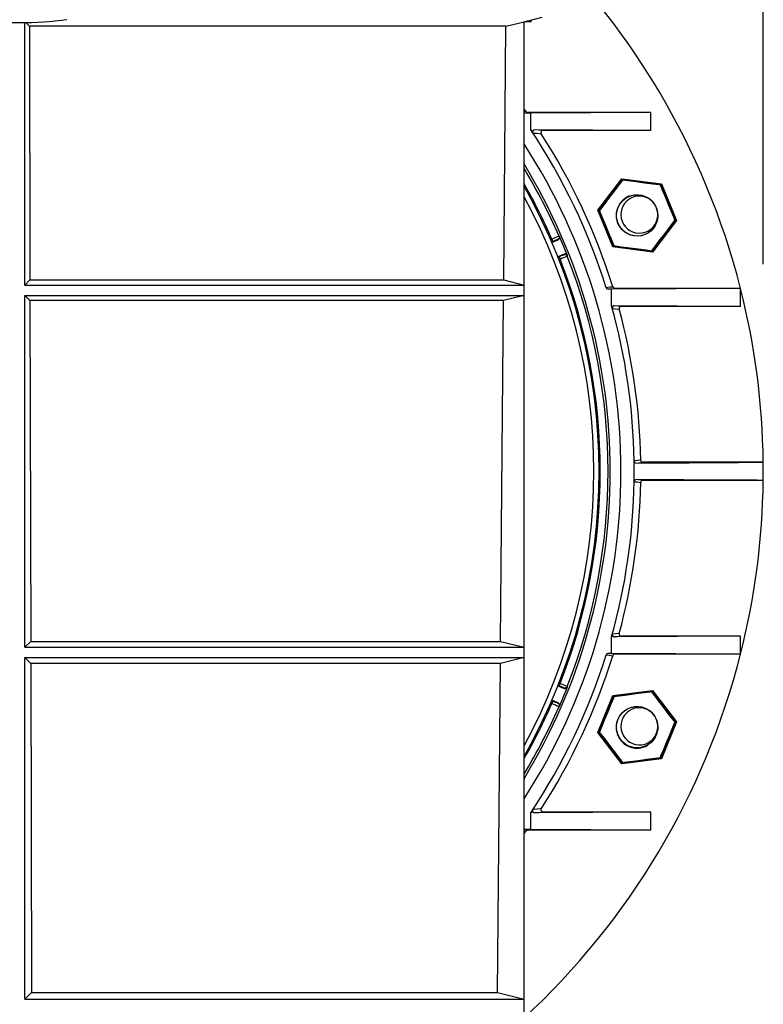
# Model space of a CAD drawing. Extents: x 124 to 973, y 110 to 774.
# Drawn here: x 845 to 917, y 507 to 602 of the extents above; entities that cross this region are included whole.
import ezdxf

# ---------------------------------------------------------------- set-up
doc = ezdxf.new("R2010")
doc.units = 0
doc.header["$MEASUREMENT"] = 0
doc.layers.get('0').update_dxf_attribs({"linetype": 'CONTINUOUS'})

msp = doc.modelspace()

# ---------------------------------------------------------------- linework, layer by layer
at = {"color": 4, "linetype": 'Continuous'}
msp.add_line((917.281, 578.311), (917.281, 763.814), dxfattribs=at)
at = {"color": 7, "linetype": 'Continuous'}
for p, q in [((845.906, 576.311), (845.906, 601.665)), ((845.99, 601.67), (846.342, 601.319)), ((892.405, 601.319), (846.342, 601.319)), ((846.342, 601.319), (846.396, 576.799)), ((892.19, 576.799), (892.405, 601.319)), ((892.405, 601.319), (894.154, 601.753)), ((894.154, 576.311), (894.154, 601.753)), ((894.154, 601.753), (894.156, 601.753)), ((894.156, 601.753), (895.906, 602.189)), ((894.156, 505.846), (894.156, 601.753)), ((894.188, 601.761), (894.856, 601.761)), ((894.429, 601.821), (894.796, 601.821)), ((894.796, 601.821), (894.796, 601.913)), ((894.856, 601.761), (894.856, 601.927)), ((894.269, 593.061), (894.156, 593.049)), ((894.156, 592.949), (894.516, 592.986)), ((894.796, 592.911), (894.156, 592.911)), ((894.333, 593.068), (894.269, 593.061)), ((894.349, 593.07), (894.333, 593.068)), ((894.353, 593.07), (894.349, 593.07)), ((906.406, 592.986), (894.516, 592.986)), ((906.406, 592.986), (894.796, 592.911)), ((894.796, 591.311), (894.796, 592.911)), ((906.406, 591.236), (906.406, 592.986)), ((894.796, 591.311), (895.017, 590.999)), ((895.017, 590.999), (895.024, 590.999)), ((895.024, 590.999), (895.095, 590.992)), ((895.095, 590.992), (895.379, 590.966)), ((906.406, 591.236), (895.197, 591.308)), ((895.974, 591.236), (895.197, 591.308)), ((895.379, 590.966), (895.806, 590.927)), ((906.406, 591.236), (895.974, 591.236)), ((901.282, 583.533), (903.62, 586.579)), ((901.395, 583.556), (903.626, 586.465)), ((903.588, 586.319), (903.223, 585.847)), ((903.678, 586.437), (903.588, 586.319)), ((903.62, 586.579), (907.426, 586.078)), ((903.628, 586.466), (903.626, 586.465)), ((903.632, 586.465), (903.628, 586.466)), ((903.637, 586.463), (903.632, 586.465)), ((903.643, 586.46), (903.637, 586.463)), ((903.651, 586.456), (903.643, 586.46)), ((903.659, 586.45), (903.651, 586.456)), ((903.669, 586.444), (903.659, 586.45)), ((903.678, 586.437), (903.669, 586.444)), ((903.678, 586.437), (903.68, 586.449)), ((904.203, 586.369), (903.678, 586.437)), ((903.68, 586.449), (903.683, 586.46)), ((903.683, 586.46), (903.685, 586.47)), ((903.685, 586.47), (903.687, 586.478)), ((903.687, 586.478), (903.69, 586.485)), ((903.69, 586.485), (903.692, 586.49)), ((903.692, 586.49), (903.694, 586.493)), ((903.694, 586.493), (903.696, 586.494)), ((903.696, 586.494), (907.33, 586.015)), ((904.999, 586.266), (904.203, 586.369)), ((905.797, 586.161), (904.999, 586.266)), ((906.594, 586.055), (905.797, 586.161)), ((907.185, 585.976), (906.594, 586.055)), ((907.426, 586.078), (908.895, 582.531)), ((902.858, 585.372), (902.492, 584.895)), ((903.223, 585.847), (902.858, 585.372)), ((907.332, 585.956), (907.185, 585.976)), ((907.332, 586.014), (907.33, 586.015)), ((907.333, 586.011), (907.332, 586.014)), ((907.332, 585.956), (907.334, 585.968)), ((907.332, 585.956), (907.344, 585.96)), ((907.536, 585.468), (907.332, 585.956)), ((907.334, 586.005), (907.333, 586.011)), ((907.334, 585.998), (907.334, 586.005)), ((907.335, 585.989), (907.334, 585.998)), ((907.334, 585.979), (907.335, 585.989)), ((907.334, 585.968), (907.334, 585.979)), ((907.344, 585.96), (907.354, 585.964)), ((907.354, 585.964), (907.364, 585.967)), ((907.364, 585.967), (907.372, 585.969)), ((907.372, 585.969), (907.379, 585.97)), ((907.379, 585.97), (907.385, 585.971)), ((907.385, 585.971), (907.388, 585.971)), ((907.388, 585.971), (907.39, 585.97)), ((907.39, 585.97), (908.793, 582.582)), ((907.844, 584.727), (907.536, 585.468)), ((902.123, 584.414), (901.756, 583.934)), ((902.492, 584.895), (902.123, 584.414)), ((903.256, 583.832), (903.419, 584.133)), ((903.286, 583.898), (903.455, 584.185)), ((903.419, 584.133), (903.624, 584.394)), ((903.455, 584.185), (903.675, 584.447)), ((903.624, 584.394), (903.878, 584.624)), ((903.628, 584.449), (903.679, 584.5)), ((903.675, 584.447), (903.929, 584.662)), ((903.679, 584.5), (903.696, 584.513)), ((903.878, 584.624), (904.158, 584.802)), ((903.929, 584.662), (904.224, 584.835)), ((904.158, 584.802), (904.474, 584.935)), ((904.224, 584.835), (904.534, 584.954)), ((904.313, 584.904), (904.256, 584.882)), ((904.323, 584.88), (904.31, 584.912)), ((904.474, 584.935), (904.797, 585.011)), ((904.534, 584.954), (904.87, 585.02)), ((904.797, 585.011), (905.139, 585.032)), ((904.87, 585.02), (905.203, 585.029)), ((905.139, 585.032), (905.47, 584.996)), ((905.203, 585.029), (905.541, 584.98)), ((905.47, 584.996), (905.799, 584.902)), ((905.541, 584.98), (905.858, 584.878)), ((905.799, 584.902), (906.099, 584.759)), ((905.858, 584.878), (906.161, 584.72)), ((906.099, 584.759), (906.378, 584.561)), ((906.161, 584.72), (906.426, 584.519)), ((906.378, 584.561), (906.508, 584.432)), ((906.426, 584.519), (906.66, 584.27)), ((906.66, 584.27), (906.843, 583.992)), ((908.152, 583.983), (907.844, 584.727)), ((902.752, 579.986), (901.282, 583.533)), ((901.385, 583.484), (901.387, 583.487)), ((901.385, 583.482), (901.385, 583.484)), ((902.788, 580.095), (901.385, 583.482)), ((901.387, 583.487), (901.391, 583.49)), ((901.391, 583.49), (901.397, 583.494)), ((901.395, 583.556), (901.394, 583.554)), ((901.394, 583.554), (901.396, 583.551)), ((901.396, 583.551), (901.399, 583.547)), ((901.397, 583.494), (901.405, 583.498)), ((901.399, 583.547), (901.404, 583.542)), ((901.404, 583.542), (901.41, 583.535)), ((901.405, 583.498), (901.414, 583.503)), ((901.41, 583.535), (901.417, 583.528)), ((901.414, 583.503), (901.424, 583.508)), ((901.417, 583.528), (901.426, 583.521)), ((901.424, 583.508), (901.435, 583.513)), ((901.426, 583.521), (901.435, 583.513)), ((901.756, 583.934), (901.435, 583.513)), ((901.435, 583.513), (901.491, 583.376)), ((901.491, 583.376), (901.719, 582.824)), ((903.093, 582.91), (903.101, 583.252)), ((903.094, 583.179), (903.148, 583.517)), ((903.097, 582.846), (903.094, 583.179)), ((903.101, 583.252), (903.165, 583.578)), ((903.148, 583.517), (903.256, 583.832)), ((903.165, 583.578), (903.286, 583.898)), ((906.843, 583.992), (906.981, 583.679)), ((906.981, 583.679), (907.062, 583.356)), ((907.062, 583.356), (907.089, 583.015)), ((908.459, 583.24), (908.152, 583.983)), ((908.686, 582.689), (908.459, 583.24)), ((901.719, 582.824), (902.025, 582.082)), ((903.14, 582.581), (903.093, 582.91)), ((903.093, 582.645), (903.159, 582.385)), ((903.158, 582.51), (903.097, 582.846)), ((903.246, 582.255), (903.14, 582.581)), ((903.272, 582.197), (903.158, 582.51)), ((903.159, 582.385), (903.159, 582.385)), ((903.4, 581.961), (903.246, 582.255)), ((908.783, 582.508), (906.551, 579.599)), ((908.895, 582.531), (906.558, 579.485)), ((906.94, 582.275), (906.794, 581.988)), ((906.97, 582.353), (906.832, 582.051)), ((907.036, 582.575), (906.94, 582.275)), ((907.058, 582.684), (906.97, 582.353)), ((907.083, 582.886), (907.036, 582.575)), ((907.089, 583.015), (907.058, 582.684)), ((907.088, 582.964), (907.083, 582.886)), ((908.422, 582.131), (908.743, 582.551)), ((908.743, 582.551), (908.686, 582.689)), ((908.743, 582.551), (908.754, 582.556)), ((908.743, 582.551), (908.752, 582.543)), ((908.752, 582.543), (908.76, 582.536)), ((908.754, 582.556), (908.764, 582.561)), ((908.76, 582.536), (908.768, 582.529)), ((908.764, 582.561), (908.773, 582.566)), ((908.768, 582.529), (908.774, 582.523)), ((908.773, 582.566), (908.78, 582.57)), ((908.774, 582.523), (908.779, 582.518)), ((908.779, 582.518), (908.782, 582.513)), ((908.78, 582.57), (908.786, 582.574)), ((908.782, 582.513), (908.783, 582.51)), ((908.783, 582.51), (908.783, 582.508)), ((908.786, 582.574), (908.79, 582.578)), ((908.79, 582.578), (908.793, 582.58)), ((908.793, 582.58), (908.793, 582.582)), ((902.025, 582.082), (902.333, 581.338)), ((902.333, 581.338), (902.642, 580.597)), ((903.441, 581.899), (903.272, 582.197)), ((903.607, 581.689), (903.4, 581.961)), ((903.651, 581.642), (903.441, 581.899)), ((903.851, 581.462), (903.607, 581.689)), ((903.909, 581.417), (903.651, 581.642)), ((904.137, 581.274), (903.851, 581.462)), ((904.193, 581.244), (903.909, 581.417)), ((906.077, 581.294), (905.767, 581.151)), ((906.132, 581.326), (905.835, 581.177)), ((906.352, 581.482), (906.077, 581.294)), ((906.408, 581.529), (906.132, 581.326)), ((906.598, 581.719), (906.352, 581.482)), ((906.639, 581.768), (906.408, 581.529)), ((906.794, 581.988), (906.598, 581.719)), ((906.832, 582.051), (906.639, 581.768)), ((907.686, 581.169), (908.054, 581.65)), ((908.054, 581.65), (908.422, 582.131)), ((896.844, 580.742), (896.737, 580.698)), ((896.836, 580.468), (896.94, 580.511)), ((896.844, 580.742), (896.94, 580.511)), ((896.852, 580.432), (897.45, 580.68)), ((897.448, 580.722), (897.404, 580.699)), ((897.404, 580.699), (897.45, 580.68)), ((897.486, 580.754), (897.448, 580.722)), ((897.517, 580.792), (897.486, 580.754)), ((897.54, 580.836), (897.517, 580.792)), ((897.555, 581.022), (897.537, 581.03)), ((897.537, 581.03), (897.553, 580.982)), ((897.554, 580.884), (897.54, 580.836)), ((897.553, 580.982), (897.558, 580.933)), ((897.558, 580.933), (897.554, 580.884)), ((897.578, 581.013), (897.555, 581.022)), ((897.584, 581.011), (897.578, 581.013)), ((902.642, 580.597), (902.845, 580.108)), ((904.441, 581.14), (904.137, 581.274)), ((904.511, 581.118), (904.193, 581.244)), ((904.773, 581.057), (904.441, 581.14)), ((904.836, 581.048), (904.511, 581.118)), ((905.105, 581.032), (904.773, 581.057)), ((905.178, 581.034), (904.836, 581.048)), ((905.445, 581.064), (905.105, 581.032)), ((905.508, 581.077), (905.178, 581.034)), ((905.767, 581.151), (905.445, 581.064)), ((905.835, 581.177), (905.508, 581.077)), ((906.954, 580.218), (907.32, 580.693)), ((907.32, 580.693), (907.686, 581.169)), ((906.558, 579.485), (902.752, 579.986)), ((902.788, 580.095), (902.789, 580.094)), ((902.789, 580.094), (902.793, 580.094)), ((902.793, 580.094), (902.798, 580.094)), ((902.798, 580.094), (902.805, 580.095)), ((902.805, 580.095), (902.814, 580.098)), ((902.814, 580.098), (902.823, 580.101)), ((902.823, 580.101), (902.834, 580.104)), ((902.834, 580.104), (902.845, 580.108)), ((902.843, 580.085), (902.844, 580.096)), ((902.843, 580.075), (902.843, 580.085)), ((902.843, 580.066), (902.843, 580.075)), ((902.844, 580.059), (902.843, 580.066)), ((902.844, 580.096), (902.845, 580.108)), ((902.844, 580.054), (902.844, 580.059)), ((902.846, 580.051), (902.844, 580.054)), ((902.845, 580.108), (902.993, 580.089)), ((902.847, 580.049), (902.846, 580.051)), ((906.482, 579.571), (902.847, 580.049)), ((902.993, 580.089), (903.584, 580.009)), ((903.584, 580.009), (904.38, 579.904)), ((904.38, 579.904), (905.179, 579.799)), ((905.179, 579.799), (905.974, 579.695)), ((905.974, 579.695), (906.499, 579.627)), ((906.482, 579.571), (906.484, 579.572)), ((906.484, 579.572), (906.486, 579.575)), ((906.486, 579.575), (906.488, 579.579)), ((906.488, 579.579), (906.49, 579.586)), ((906.49, 579.586), (906.493, 579.595)), ((906.493, 579.595), (906.495, 579.604)), ((906.495, 579.604), (906.497, 579.615)), ((906.497, 579.615), (906.499, 579.627)), ((906.499, 579.627), (906.59, 579.745)), ((906.509, 579.62), (906.499, 579.627)), ((906.518, 579.614), (906.509, 579.62)), ((906.527, 579.609), (906.518, 579.614)), ((906.535, 579.604), (906.527, 579.609)), ((906.541, 579.601), (906.535, 579.604)), ((906.546, 579.599), (906.541, 579.601)), ((906.549, 579.599), (906.546, 579.599)), ((906.551, 579.599), (906.549, 579.599)), ((906.59, 579.745), (906.954, 580.218)), ((898.024, 579.294), (897.426, 579.046)), ((897.544, 579.053), (897.44, 579.01)), ((897.532, 578.777), (897.64, 578.822)), ((897.544, 579.053), (897.64, 578.822)), ((898.024, 579.294), (898.005, 579.248)), ((898.005, 579.248), (898.052, 579.263)), ((898.052, 579.263), (898.101, 579.267)), ((898.101, 579.267), (898.151, 579.262)), ((898.151, 579.262), (898.198, 579.247)), ((898.198, 579.247), (898.242, 579.224)), ((898.242, 579.224), (898.28, 579.192)), ((898.28, 579.192), (898.31, 579.153)), ((898.31, 579.153), (898.333, 579.109)), ((898.333, 579.109), (898.335, 579.114)), ((898.335, 579.114), (898.345, 579.137)), ((898.345, 579.137), (898.352, 579.155)), ((845.906, 576.311), (846.396, 576.799)), ((846.396, 576.799), (892.19, 576.799)), ((892.19, 576.799), (894.154, 576.311)), ((845.906, 576.311), (894.154, 576.311)), ((902.435, 576.091), (902.095, 576.051)), ((902.286, 575.911), (902.926, 575.986)), ((902.611, 575.911), (902.286, 575.911)), ((902.661, 576.118), (902.435, 576.091)), ((915.074, 575.986), (902.611, 575.911)), ((902.611, 574.311), (902.611, 575.911)), ((902.717, 576.124), (902.661, 576.118)), ((902.731, 576.126), (902.717, 576.124)), ((902.735, 576.127), (902.731, 576.126)), ((915.074, 575.986), (902.926, 575.986)), ((915.074, 574.236), (915.074, 575.986)), ((845.906, 575.311), (894.154, 575.311)), ((845.906, 541.311), (845.906, 575.311)), ((846.4, 574.819), (845.906, 575.311)), ((892.173, 574.819), (846.4, 574.819)), ((846.4, 574.819), (846.472, 541.875)), ((891.883, 541.875), (892.173, 574.819)), ((894.154, 575.311), (892.173, 574.819)), ((894.154, 541.311), (894.154, 575.311)), ((902.611, 574.311), (902.685, 574.057)), ((902.685, 574.057), (902.7, 574.056)), ((902.7, 574.056), (902.759, 574.049)), ((902.759, 574.049), (902.998, 574.023)), ((915.074, 574.236), (902.889, 574.309)), ((903.55, 574.236), (902.889, 574.309)), ((902.998, 574.023), (903.357, 573.984)), ((915.074, 574.236), (903.55, 574.236)), ((905.134, 559.347), (904.798, 559.308)), ((904.798, 559.308), (904.798, 559.301)), ((905.008, 559.112), (905.63, 559.186)), ((905.008, 559.112), (905.394, 559.114)), ((905.357, 559.374), (905.134, 559.347)), ((905.412, 559.38), (905.357, 559.374)), ((905.394, 559.114), (907.767, 559.129)), ((905.426, 559.382), (905.412, 559.38)), ((905.43, 559.382), (905.426, 559.382)), ((917.276, 559.186), (905.63, 559.186)), ((907.767, 559.129), (908.953, 559.136)), ((908.953, 559.136), (910.139, 559.143)), ((910.139, 559.143), (912.512, 559.157)), ((912.512, 559.157), (913.698, 559.164)), ((913.698, 559.164), (914.885, 559.172)), ((914.885, 559.172), (917.276, 559.186)), ((907.192, 557.497), (905.008, 557.51)), ((905.63, 557.436), (905.008, 557.51)), ((908.378, 557.489), (907.192, 557.497)), ((904.798, 557.321), (904.798, 557.314)), ((904.798, 557.314), (904.801, 557.314)), ((904.801, 557.314), (904.815, 557.312)), ((904.815, 557.312), (904.871, 557.306)), ((904.871, 557.306), (905.094, 557.279)), ((905.094, 557.279), (905.43, 557.239)), ((917.276, 557.436), (905.63, 557.436)), ((909.565, 557.482), (908.378, 557.489)), ((911.937, 557.468), (909.565, 557.482)), ((913.124, 557.461), (911.937, 557.468)), ((914.31, 557.454), (913.124, 557.461)), ((916.683, 557.439), (914.31, 557.454)), ((917.276, 557.436), (916.683, 557.439)), ((902.685, 542.564), (902.611, 542.311)), ((902.611, 540.711), (902.611, 542.311)), ((903.041, 542.603), (902.685, 542.564)), ((915.074, 542.386), (902.889, 542.313)), ((902.889, 542.313), (903.55, 542.386)), ((903.279, 542.63), (903.041, 542.603)), ((903.339, 542.636), (903.279, 542.63)), ((903.354, 542.638), (903.339, 542.636)), ((903.357, 542.638), (903.354, 542.638)), ((915.074, 542.386), (903.55, 542.386)), ((915.074, 540.636), (915.074, 542.386)), ((845.906, 541.311), (846.472, 541.875)), ((846.472, 541.875), (891.883, 541.875)), ((891.883, 541.875), (894.154, 541.311)), ((845.906, 541.311), (894.154, 541.311)), ((902.095, 540.571), (902.099, 540.57)), ((902.099, 540.57), (902.113, 540.569)), ((902.113, 540.569), (902.169, 540.562)), ((902.169, 540.562), (902.395, 540.535)), ((902.926, 540.636), (902.286, 540.711)), ((902.611, 540.711), (902.286, 540.711)), ((902.395, 540.535), (902.735, 540.495)), ((915.074, 540.636), (902.611, 540.711)), ((915.074, 540.636), (902.926, 540.636)), ((845.906, 540.311), (894.154, 540.311)), ((845.906, 507.311), (845.906, 540.311)), ((846.477, 539.743), (845.906, 540.311)), ((891.865, 539.743), (846.477, 539.743)), ((846.477, 539.743), (846.547, 507.948)), ((891.585, 507.948), (891.865, 539.743)), ((894.154, 540.311), (891.865, 539.743)), ((894.154, 507.311), (894.154, 540.311)), ((897.426, 537.575), (898.024, 537.328)), ((897.44, 537.612), (897.544, 537.569)), ((897.64, 537.8), (897.532, 537.844)), ((897.64, 537.8), (897.544, 537.569)), ((898.333, 537.513), (898.31, 537.469)), ((898.34, 537.496), (898.333, 537.513)), ((898.052, 537.359), (898.005, 537.374)), ((898.005, 537.374), (898.024, 537.328)), ((898.101, 537.354), (898.052, 537.359)), ((898.151, 537.36), (898.101, 537.354)), ((898.198, 537.374), (898.151, 537.36)), ((898.242, 537.398), (898.198, 537.374)), ((898.28, 537.43), (898.242, 537.398)), ((898.31, 537.469), (898.28, 537.43)), ((898.35, 537.473), (898.34, 537.496)), ((898.352, 537.467), (898.35, 537.473)), ((901.282, 533.088), (902.752, 536.636)), ((902.752, 536.636), (906.558, 537.137)), ((902.843, 536.555), (902.844, 536.563)), ((902.844, 536.568), (902.846, 536.571)), ((902.844, 536.563), (902.844, 536.568)), ((903.37, 536.584), (902.845, 536.514)), ((902.846, 536.571), (902.847, 536.572)), ((902.847, 536.572), (906.482, 537.051)), ((904.165, 536.69), (903.37, 536.584)), ((904.963, 536.795), (904.165, 536.69)), ((905.76, 536.899), (904.963, 536.795)), ((906.352, 536.975), (905.76, 536.899)), ((906.499, 536.995), (906.352, 536.975)), ((906.484, 537.05), (906.482, 537.051)), ((906.486, 537.047), (906.484, 537.05)), ((906.488, 537.042), (906.486, 537.047)), ((906.49, 537.036), (906.488, 537.042)), ((906.493, 537.027), (906.49, 537.036)), ((906.495, 537.017), (906.493, 537.027)), ((906.497, 537.006), (906.495, 537.017)), ((906.499, 536.995), (906.497, 537.006)), ((906.499, 536.995), (906.509, 537.001)), ((906.822, 536.575), (906.499, 536.995)), ((906.509, 537.001), (906.518, 537.008)), ((906.518, 537.008), (906.527, 537.013)), ((906.527, 537.013), (906.535, 537.017)), ((906.535, 537.017), (906.541, 537.02)), ((906.541, 537.02), (906.546, 537.022)), ((906.546, 537.022), (906.549, 537.023)), ((906.549, 537.023), (906.551, 537.022)), ((906.551, 537.022), (908.783, 534.114)), ((906.558, 537.137), (908.895, 534.091)), ((907.191, 536.096), (906.822, 536.575)), ((896.737, 535.924), (896.844, 535.88)), ((896.94, 536.11), (896.836, 536.154)), ((896.94, 536.11), (896.844, 535.88)), ((897.45, 535.942), (896.852, 536.19)), ((897.45, 535.942), (897.404, 535.923)), ((897.404, 535.923), (897.448, 535.9)), ((897.448, 535.9), (897.486, 535.868)), ((897.486, 535.868), (897.517, 535.83)), ((897.517, 535.83), (897.54, 535.786)), ((897.553, 535.639), (897.537, 535.592)), ((897.54, 535.786), (897.554, 535.738)), ((897.558, 535.689), (897.553, 535.639)), ((897.554, 535.738), (897.558, 535.689)), ((897.566, 535.604), (897.584, 535.611)), ((901.385, 533.14), (902.788, 536.527)), ((902.558, 535.825), (902.25, 535.084)), ((902.788, 536.376), (902.558, 535.825)), ((902.789, 536.528), (902.788, 536.527)), ((902.845, 536.514), (902.788, 536.376)), ((902.793, 536.528), (902.789, 536.528)), ((902.798, 536.528), (902.793, 536.528)), ((902.805, 536.526), (902.798, 536.528)), ((902.814, 536.524), (902.805, 536.526)), ((902.823, 536.521), (902.814, 536.524)), ((902.834, 536.518), (902.823, 536.521)), ((902.845, 536.514), (902.834, 536.518)), ((902.843, 536.547), (902.843, 536.555)), ((902.843, 536.537), (902.843, 536.547)), ((902.844, 536.525), (902.843, 536.537)), ((902.845, 536.514), (902.844, 536.525)), ((907.56, 535.616), (907.191, 536.096)), ((907.926, 535.139), (907.56, 535.616)), ((897.537, 535.592), (897.543, 535.595)), ((897.543, 535.595), (897.566, 535.604)), ((902.25, 535.084), (901.942, 534.34)), ((903.256, 534.389), (903.419, 534.69)), ((903.286, 534.456), (903.455, 534.742)), ((903.419, 534.69), (903.624, 534.951)), ((903.455, 534.742), (903.675, 535.004)), ((903.624, 534.951), (903.878, 535.181)), ((903.675, 535.004), (903.929, 535.219)), ((903.878, 535.181), (904.158, 535.36)), ((903.929, 535.219), (904.224, 535.393)), ((904.158, 535.36), (904.474, 535.493)), ((904.224, 535.393), (904.534, 535.511)), ((904.474, 535.493), (904.797, 535.568)), ((904.534, 535.511), (904.87, 535.578)), ((904.797, 535.568), (905.139, 535.589)), ((904.87, 535.578), (905.203, 535.586)), ((905.139, 535.589), (905.47, 535.553)), ((905.203, 535.586), (905.541, 535.538)), ((905.47, 535.553), (905.799, 535.459)), ((905.541, 535.538), (905.858, 535.436)), ((905.799, 535.459), (906.099, 535.316)), ((905.858, 535.436), (906.161, 535.278)), ((906.099, 535.316), (906.378, 535.118)), ((906.161, 535.278), (906.426, 535.077)), ((906.378, 535.118), (906.508, 534.989)), ((906.426, 535.077), (906.66, 534.827)), ((906.66, 534.827), (906.843, 534.549)), ((908.29, 534.663), (907.926, 535.139)), ((908.653, 534.189), (908.29, 534.663)), ((901.942, 534.34), (901.636, 533.598)), ((903.093, 533.467), (903.101, 533.809)), ((903.094, 533.736), (903.148, 534.074)), ((903.097, 533.404), (903.094, 533.736)), ((903.101, 533.809), (903.165, 534.136)), ((903.148, 534.074), (903.256, 534.389)), ((903.165, 534.136), (903.286, 534.456)), ((906.843, 534.549), (906.981, 534.236)), ((906.981, 534.236), (907.062, 533.914)), ((907.062, 533.914), (907.089, 533.572)), ((908.793, 534.039), (907.39, 530.652)), ((908.895, 534.091), (907.426, 530.544)), ((908.541, 533.581), (908.743, 534.071)), ((908.743, 534.071), (908.653, 534.189)), ((908.752, 534.078), (908.743, 534.071)), ((908.754, 534.066), (908.743, 534.071)), ((908.76, 534.086), (908.752, 534.078)), ((908.764, 534.061), (908.754, 534.066)), ((908.768, 534.093), (908.76, 534.086)), ((908.773, 534.056), (908.764, 534.061)), ((908.774, 534.099), (908.768, 534.093)), ((908.78, 534.051), (908.773, 534.056)), ((908.779, 534.104), (908.774, 534.099)), ((908.782, 534.109), (908.779, 534.104)), ((908.786, 534.047), (908.78, 534.051)), ((908.783, 534.112), (908.782, 534.109)), ((908.783, 534.114), (908.783, 534.112)), ((908.79, 534.044), (908.786, 534.047)), ((908.793, 534.041), (908.79, 534.044)), ((908.793, 534.039), (908.793, 534.041)), ((903.62, 530.042), (901.282, 533.088)), ((901.385, 533.138), (901.385, 533.14)), ((901.387, 533.135), (901.385, 533.138)), ((901.391, 533.132), (901.387, 533.135)), ((901.397, 533.128), (901.391, 533.132)), ((901.396, 533.071), (901.394, 533.067)), ((901.394, 533.067), (901.395, 533.065)), ((903.626, 530.157), (901.395, 533.065)), ((901.399, 533.075), (901.396, 533.071)), ((901.405, 533.123), (901.397, 533.128)), ((901.404, 533.08), (901.399, 533.075)), ((901.41, 533.086), (901.404, 533.08)), ((901.414, 533.119), (901.405, 533.123)), ((901.417, 533.093), (901.41, 533.086)), ((901.424, 533.114), (901.414, 533.119)), ((901.426, 533.101), (901.417, 533.093)), ((901.435, 533.108), (901.424, 533.114)), ((901.435, 533.108), (901.426, 533.101)), ((901.636, 533.598), (901.435, 533.108)), ((901.435, 533.108), (901.525, 532.99)), ((901.525, 532.99), (901.887, 532.516)), ((903.106, 533.328), (903.071, 533.324)), ((903.08, 533.325), (903.086, 533.264)), ((903.14, 533.138), (903.093, 533.467)), ((903.158, 533.067), (903.097, 533.404)), ((903.246, 532.813), (903.14, 533.138)), ((903.272, 532.754), (903.158, 533.067)), ((903.4, 532.518), (903.246, 532.813)), ((906.94, 532.833), (906.794, 532.545)), ((906.97, 532.911), (906.832, 532.608)), ((907.036, 533.132), (906.94, 532.833)), ((907.058, 533.241), (906.97, 532.911)), ((907.083, 533.443), (907.036, 533.132)), ((907.089, 533.572), (907.058, 533.241)), ((907.088, 533.521), (907.083, 533.443)), ((907.927, 532.095), (908.235, 532.839)), ((908.235, 532.839), (908.541, 533.581)), ((901.887, 532.516), (902.252, 532.04)), ((902.252, 532.04), (902.617, 531.563)), ((903.441, 532.457), (903.272, 532.754)), ((903.306, 532.608), (903.298, 532.628)), ((903.342, 532.545), (903.306, 532.608)), ((903.607, 532.246), (903.4, 532.518)), ((903.651, 532.199), (903.441, 532.457)), ((903.851, 532.019), (903.607, 532.246)), ((903.909, 531.975), (903.651, 532.199)), ((904.137, 531.831), (903.851, 532.019)), ((904.193, 531.801), (903.909, 531.975)), ((904.441, 531.697), (904.137, 531.831)), ((906.077, 531.851), (905.767, 531.708)), ((906.132, 531.883), (905.835, 531.734)), ((906.352, 532.039), (906.077, 531.851)), ((906.408, 532.086), (906.132, 531.883)), ((906.598, 532.277), (906.352, 532.039)), ((906.639, 532.326), (906.408, 532.086)), ((906.794, 532.545), (906.598, 532.277)), ((906.832, 532.608), (906.639, 532.326)), ((907.619, 531.354), (907.927, 532.095)), ((902.617, 531.563), (902.986, 531.083)), ((902.986, 531.083), (903.355, 530.604)), ((904.511, 531.675), (904.193, 531.801)), ((904.773, 531.615), (904.441, 531.697)), ((904.836, 531.606), (904.511, 531.675)), ((905.105, 531.59), (904.773, 531.615)), ((905.178, 531.592), (904.836, 531.606)), ((904.946, 531.562), (905.215, 531.558)), ((905.445, 531.622), (905.105, 531.59)), ((905.508, 531.634), (905.178, 531.592)), ((905.215, 531.558), (905.215, 531.558)), ((905.767, 531.708), (905.445, 531.622)), ((905.835, 531.734), (905.508, 531.634)), ((907.39, 530.803), (907.619, 531.354)), ((903.355, 530.604), (903.678, 530.184)), ((907.426, 530.544), (903.62, 530.042)), ((903.626, 530.157), (903.628, 530.156)), ((903.628, 530.156), (903.632, 530.157)), ((903.632, 530.157), (903.637, 530.159)), ((903.637, 530.159), (903.643, 530.162)), ((903.643, 530.162), (903.651, 530.166)), ((903.651, 530.166), (903.659, 530.171)), ((903.659, 530.171), (903.669, 530.178)), ((903.669, 530.178), (903.678, 530.184)), ((903.678, 530.184), (903.826, 530.204)), ((903.68, 530.173), (903.678, 530.184)), ((903.683, 530.162), (903.68, 530.173)), ((903.685, 530.152), (903.683, 530.162)), ((903.687, 530.143), (903.685, 530.152)), ((903.69, 530.137), (903.687, 530.143)), ((903.692, 530.132), (903.69, 530.137)), ((903.694, 530.129), (903.692, 530.132)), ((903.696, 530.128), (903.694, 530.129)), ((907.33, 530.607), (903.696, 530.128)), ((903.826, 530.204), (904.418, 530.28)), ((904.418, 530.28), (905.214, 530.384)), ((905.214, 530.384), (906.012, 530.489)), ((906.012, 530.489), (906.808, 530.595)), ((906.808, 530.595), (907.332, 530.666)), ((907.33, 530.607), (907.332, 530.608)), ((907.332, 530.666), (907.39, 530.803)), ((907.334, 530.654), (907.332, 530.666)), ((907.344, 530.661), (907.332, 530.666)), ((907.332, 530.608), (907.333, 530.611)), ((907.333, 530.611), (907.334, 530.616)), ((907.334, 530.642), (907.334, 530.654)), ((907.335, 530.632), (907.334, 530.642)), ((907.334, 530.624), (907.335, 530.632)), ((907.334, 530.616), (907.334, 530.624)), ((907.354, 530.658), (907.344, 530.661)), ((907.364, 530.655), (907.354, 530.658)), ((907.372, 530.653), (907.364, 530.655)), ((907.379, 530.651), (907.372, 530.653)), ((907.385, 530.651), (907.379, 530.651)), ((907.388, 530.651), (907.385, 530.651)), ((907.39, 530.652), (907.388, 530.651)), ((895.017, 525.622), (894.796, 525.311)), ((894.796, 523.711), (894.796, 525.311)), ((895.43, 525.66), (895.017, 525.622)), ((906.406, 525.386), (895.197, 525.313)), ((895.197, 525.313), (895.974, 525.386)), ((895.713, 525.686), (895.43, 525.66)), ((895.784, 525.693), (895.713, 525.686)), ((895.802, 525.694), (895.784, 525.693)), ((895.806, 525.695), (895.802, 525.694)), ((906.406, 525.386), (895.974, 525.386)), ((906.406, 523.636), (906.406, 525.386)), ((894.796, 523.711), (894.156, 523.711)), ((894.516, 523.636), (894.156, 523.673)), ((894.156, 523.572), (894.353, 523.552)), ((906.406, 523.636), (894.516, 523.636)), ((906.406, 523.636), (894.796, 523.711)), ((845.906, 507.311), (846.547, 507.948)), ((845.906, 507.311), (894.154, 507.311)), ((846.547, 507.948), (891.585, 507.948)), ((891.585, 507.948), (894.154, 507.311))]:
    msp.add_line(p, q, dxfattribs=at)
for centre, radius, start, end in [((845.406, 558.311), 71.875, 14.2358, 47.29211), ((845.406, 636.161), 34.5, 262.39442, 277.60558), ((845.406, 558.311), 60.033, 35.38026, 35.70314), ((894.516, 593.186), 0.2, 215.38063, 270.00074), ((845.406, 558.311), 59.4, 17.377, 33.74899), ((895.179, 591.112), 0.197, 84.97688, 214.69683), ((895.974, 591.036), 0.2, 89.9976, 212.9074), ((845.406, 558.311), 60.033, 17.26332, 32.90896), ((845.406, 558.311), 58.116, 0, 32.98149), ((845.406, 558.311), 57.085, 0, 31.35126), ((845.406, 558.311), 56.866, 23.54743, 30.98846), ((845.406, 558.311), 56.117, 23.56118, 29.68884), ((903.686, 586.419), 0.075, 82.5, 142.5), ((845.406, 558.311), 56, 330.52095, 29.47905), ((907.321, 585.941), 0.075, 22.5, 82.5), ((845.406, 558.311), 55.5, 331.44736, 28.55264), ((905.089, 583.032), 2.035, 112.5, 198.54558), ((905.301, 583.112), 1.793, 45.97044, 355.26065), ((905.089, 583.032), 2, 358.03958, 43.19151), ((901.454, 583.511), 0.075, 142.5, 202.5), ((904.837, 582.949), 1.77, 198.55987, 230.16804), ((908.724, 582.554), 0.075, 322.5, 22.5), ((913.621, 541.258), 42.901, 112.01778, 113.01958), ((901.848, 569.034), 12.483, 110.85657, 113.15244), ((897.355, 580.911), 0.25, 292.49913, 23.51229), ((845.406, 558.311), 56.901, 21.48858, 23.51142), ((902.857, 580.124), 0.075, 202.5, 262.5), ((906.492, 579.645), 0.075, 262.5, 322.5), ((891.212, 594.613), 16.799, 292.14253, 293.84846), ((889.487, 599.504), 22.231, 291.51469, 293.44796), ((845.406, 558.311), 56.117, 338.56118, 21.43882), ((898.12, 579.063), 0.25, 21.48771, 112.50087), ((845.406, 558.311), 56.866, 338.54743, 21.45257), ((902.286, 576.111), 0.2, 197.37786, 270.00072), ((902.926, 576.186), 0.2, 197.26408, 270.00083), ((845.406, 558.311), 71.875, 0.69753, 14.2358), ((845.406, 558.311), 59.4, 0.96138, 15.6262), ((902.876, 574.111), 0.198, 86.25096, 195.73725), ((903.55, 574.036), 0.2, 89.9984, 195.13229), ((845.406, 558.311), 60.033, 1.02263, 15.1335), ((904.999, 559.313), 0.201, 183.56705, 272.61026), ((844.589, 558.311), 60.217, 359.058, 0.942), ((905.63, 559.386), 0.2, 181.02325, 270.0015), ((845.406, 558.311), 71.875, 359.30247, 0.69753), ((845.406, 558.311), 58.116, 327.01851, 0), ((845.406, 558.311), 57.085, 328.64874, 0), ((905, 557.308), 0.202, 87.56212, 176.26057), ((845.406, 558.311), 59.4, 344.3738, 359.03862), ((845.406, 558.311), 60.033, 344.8665, 358.97737), ((905.63, 557.236), 0.2, 89.99921, 178.97605), ((845.406, 558.311), 71.875, 345.7642, 359.30247), ((902.876, 542.511), 0.199, 164.35223, 273.65957), ((903.55, 542.586), 0.2, 164.86737, 270.00193), ((845.406, 558.311), 71.875, 312.64654, 345.7642), ((845.406, 558.311), 59.4, 326.25101, 342.623), ((845.406, 558.311), 60.033, 327.09104, 342.73668), ((902.286, 540.511), 0.2, 89.99917, 162.62225), ((902.926, 540.436), 0.2, 89.99928, 162.73582), ((892.899, 525.983), 12.483, 65.85657, 68.15244), ((881.583, 498.018), 42.901, 67.01778, 68.01958), ((845.406, 558.311), 56.901, 336.48858, 338.51142), ((898.12, 537.559), 0.25, 247.49913, 338.51229), ((902.857, 536.498), 0.075, 97.5, 157.5), ((906.492, 536.977), 0.075, 37.5, 97.5), ((845.406, 558.311), 56.117, 330.31116, 336.43882), ((905.704, 556.269), 22.231, 246.51469, 248.44796), ((903.466, 551.591), 16.799, 247.14253, 248.84846), ((897.355, 535.711), 0.25, 336.48771, 67.50087), ((845.406, 558.311), 56.866, 329.01154, 336.45257), ((905.301, 533.669), 1.793, 45.97044, 355.26065), ((905.089, 533.59), 2, 358.03958, 43.19151), ((908.724, 534.068), 0.075, 337.5, 37.5), ((901.454, 533.111), 0.075, 157.5, 217.5), ((905.089, 533.59), 2.035, 187.5, 273.54558), ((905.112, 533.281), 1.726, 273.41008, 304.13545), ((903.686, 530.202), 0.075, 217.5, 277.5), ((907.321, 530.681), 0.075, 277.5, 337.5), ((895.179, 525.51), 0.197, 145.19595, 275.13034), ((895.974, 525.586), 0.2, 147.09137, 270.00363), ((845.406, 558.311), 60.033, 324.29686, 324.61974), ((894.516, 523.436), 0.2, 89.99973, 144.6189)]:
    msp.add_arc(centre, radius, start, end, dxfattribs=at)

doc.saveas('drawing.dxf')
